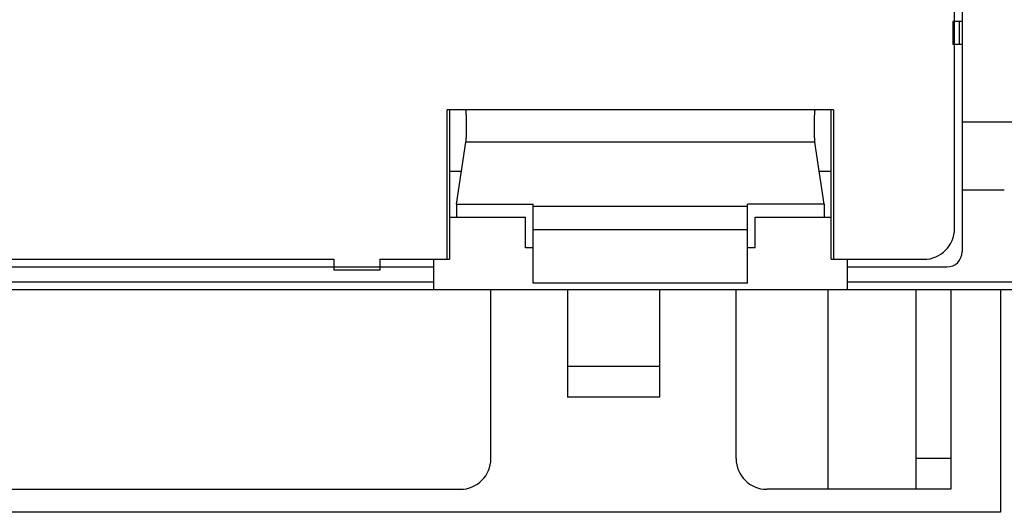
# Model space of a CAD drawing. Extents: x -134 to 4587, y -166 to 2793.
# Drawn here: x 946 to 1010, y 2597 to 2629 of the extents above; entities that cross this region are included whole.
import ezdxf

# ---------------------------------------------------------------- set-up
doc = ezdxf.new("R2010")
doc.units = 0
for name, color, linetype in [('04面板', 3, 'CONTINUOUS'), ('33', 2, 'CONTINUOUS'), ('50FAN', 7, 'CONTINUOUS'), ('52FANカバー', 9, 'CONTINUOUS')]:
    doc.layers.add(name, color=color, linetype=linetype)

# ---------------------------------------------------------------- blocks, each defined once
blk = doc.blocks.new('A$C17B706D8')
at = {"layer": '50FAN', "color": 9, "linetype": 'Continuous'}
for p, q in [((62.5, 60), (62.5, -74.25)), ((62.5, -59.25), (61.9, -59.25)), ((61.9, -59.25), (61.9, -60.75)), ((62.302, -59.25), (62.302, -60.75)), ((62.5, -60.75), (61.9, -60.75)), ((66.25, -65.806), (62.5, -65.806)), ((65.25, -70.25), (62.5, -70.25)), ((29.044, -72), (34, -72)), ((34, -74), (34, -72)), ((49, -72), (53.956, -72)), ((49, -74), (49, -72)), ((34.5, -74), (34, -74)), ((49, -74), (48.5, -74)), ((55, -74.75), (55, -76.75)), ((-28, -75.25), (28, -75.25)), ((55, -75.25), (61.5, -75.25)), ((28, -76.25), (-28, -76.25)), ((66.25, -76.25), (55, -76.25)), ((65.75, -76.75), (-65.75, -76.75)), ((31.75, -87.75), (31.75, -76.75)), ((36.75, -76.75), (36.75, -83.75)), ((42.75, -76.75), (42.75, -83.75)), ((47.75, -87.75), (47.75, -76.75)), ((53.75, -89.75), (53.75, -76.75)), ((59.5, -89.75), (59.5, -76.75)), ((61.75, -76.75), (61.75, -89.75)), ((42.75, -81.75), (36.75, -81.75)), ((42.75, -83.75), (36.75, -83.75)), ((61.75, -87.75), (59.5, -87.75)), ((-9.25, -89.75), (29.75, -89.75)), ((61.75, -89.75), (49.75, -89.75))]:
    blk.add_line(p, q, dxfattribs=at)
at = {"layer": '50FAN', "color": 7, "linetype": 'Continuous'}
blk.add_line((28, -74.75), (28, -76.75), dxfattribs=at)
at = {"layer": '50FAN', "color": 9, "linetype": 'Continuous'}
for centre, radius, start, end in [((61.5, -74.25), 1, 270, 0), ((29.75, -87.75), 2, 270, 0), ((49.75, -87.75), 2, 180, 270)]:
    blk.add_arc(centre, radius, start, end, dxfattribs=at)
at = {"layer": '52FANカバー', "linetype": 'Continuous'}
for p, q in [((62, -72.75), (62, 59)), ((54.113, -65), (28.887, -65)), ((28.887, -74.75), (28.887, -65)), ((29.044, -65), (29.044, -74.75)), ((53.956, -74.75), (53.956, -65)), ((54.113, -65), (54.113, -74.75)), ((29.5, -71.148), (30.122, -67.117)), ((52.878, -67.117), (30.122, -67.117)), ((53.5, -71.148), (52.878, -67.117)), ((29.044, -69), (29.831, -69)), ((53.169, -69), (53.956, -69)), ((29.5, -71.148), (29.5, -72)), ((29.5, -71.148), (34.5, -71.148)), ((34.5, -76.3), (34.5, -71.148)), ((48.5, -71.3), (34.5, -71.3)), ((48.5, -76.3), (48.5, -71.148)), ((53.5, -71.148), (48.5, -71.148)), ((53.5, -71.148), (53.5, -72)), ((34.5, -72.8), (48.5, -72.8)), ((-21.5, -74.75), (21.5, -74.75)), ((21.5, -74.75), (21.5, -75.45)), ((24.5, -74.75), (29.044, -74.75)), ((24.5, -74.75), (24.5, -75.45)), ((53.956, -74.75), (60, -74.75)), ((24.5, -75.45), (21.5, -75.45)), ((48.5, -76.3), (34.5, -76.3))]:
    blk.add_line(p, q, dxfattribs=at)
blk.add_arc((60, -72.75), 2, 270, 0, dxfattribs=at)
for points, knots in [([(30.122, -67.117), (30.123, -67.105), (30.127, -67.079), (30.131, -67.037), (30.135, -66.987), (30.139, -66.931), (30.143, -66.868), (30.147, -66.798), (30.15, -66.724), (30.152, -66.644), (30.155, -66.56), (30.157, -66.473), (30.158, -66.383), (30.159, -66.29), (30.16, -66.196), (30.16, -66.1), (30.16, -66.005), (30.16, -65.911), (30.159, -65.817), (30.157, -65.726), (30.155, -65.638), (30.153, -65.553), (30.15, -65.472), (30.147, -65.396), (30.144, -65.325), (30.14, -65.261), (30.137, -65.202), (30.132, -65.15), (30.128, -65.106), (30.123, -65.069), (30.119, -65.04), (30.114, -65.02), (30.111, -65.005), (30.105, -65.001), (30.103, -65)], [0, 0, 0, 0, 0.035042, 0.077701, 0.127668, 0.184565, 0.247963, 0.31737, 0.392259, 0.472049, 0.55613, 0.643851, 0.734542, 0.827503, 0.922024, 1.017377, 1.112832, 1.207658, 1.301124, 1.392517, 1.48113, 1.566289, 1.647331, 1.723642, 1.794625, 1.859744, 1.918489, 1.970421, 2.015142, 2.052326, 2.081716, 2.10316, 2.116698, 2.12324, 2.12324, 2.12324, 2.12324]), ([(52.897, -65), (52.895, -65.001), (52.889, -65.005), (52.886, -65.02), (52.881, -65.04), (52.877, -65.069), (52.872, -65.106), (52.868, -65.15), (52.863, -65.202), (52.86, -65.261), (52.856, -65.325), (52.853, -65.396), (52.85, -65.472), (52.847, -65.553), (52.845, -65.638), (52.843, -65.726), (52.841, -65.817), (52.84, -65.911), (52.84, -66.005), (52.84, -66.1), (52.84, -66.196), (52.841, -66.29), (52.842, -66.383), (52.843, -66.473), (52.845, -66.56), (52.848, -66.644), (52.85, -66.724), (52.853, -66.798), (52.857, -66.868), (52.861, -66.931), (52.865, -66.987), (52.869, -67.037), (52.873, -67.079), (52.877, -67.105), (52.878, -67.117)], [0, 0, 0, 0, 0.006542, 0.02008, 0.041524, 0.070914, 0.108098, 0.152818, 0.20475, 0.263496, 0.328614, 0.399597, 0.475908, 0.55695, 0.64211, 0.730722, 0.822116, 0.915582, 1.010407, 1.105862, 1.201215, 1.295736, 1.388698, 1.479389, 1.56711, 1.651191, 1.73098, 1.805869, 1.875277, 1.938674, 1.995572, 2.045538, 2.088197, 2.12324, 2.12324, 2.12324, 2.12324])]:
    blk.add_open_spline(points, degree=3, knots=knots, dxfattribs=at)

msp = doc.modelspace()

# ---------------------------------------------------------------- linework, layer by layer
at = {"layer": '04面板', "color": 3, "linetype": 'Continuous'}
for p, q in [((1009.7220054, 2611.8416386), (1009.7220054, 2597.3416386)), ((1009.7220054, 2597.3416386), (879.7220054, 2597.3416386))]:
    msp.add_line(p, q, dxfattribs=at)

# ---------------------------------------------------------------- block references
at = {"layer": '33'}
msp.add_blockref('A$C17B706D8', (944.7220054, 2688.5916386), dxfattribs=at)

doc.saveas('drawing.dxf')
